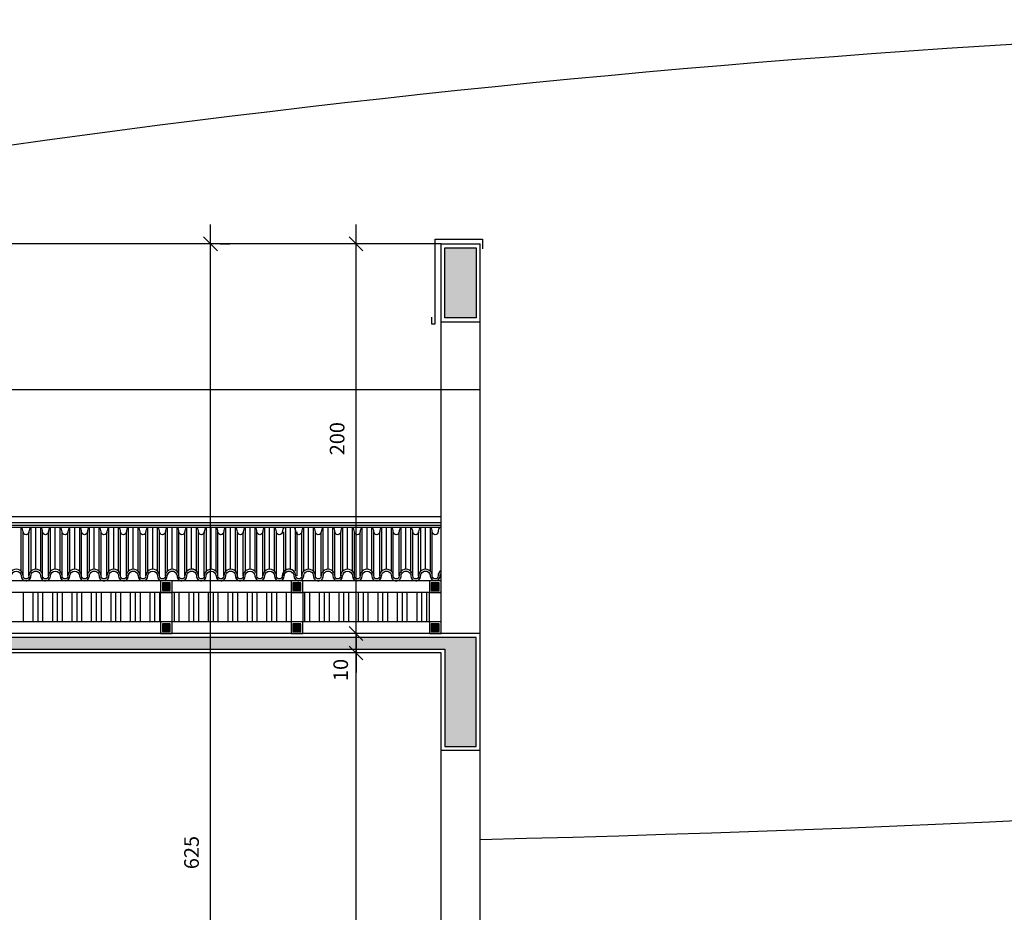
# Model space of a CAD drawing. Units: millimetres. Extents: x 84249 to 122965, y 11010 to 17685.
# Drawn here: x 86553 to 87058, y 14465 to 14923 of the extents above; entities that cross this region are included whole.
import ezdxf

# ---------------------------------------------------------------- set-up
doc = ezdxf.new("R2010")
doc.units = ezdxf.units.MM
doc.header["$LTSCALE"] = 10
for name, color, linetype in [('02', 2, 'Continuous'), ('03', 3, 'Continuous'), ('251', 251, 'Continuous'), ('253', 253, 'Continuous'), ('APCOZ-I', 251, 'Continuous'), ('COTA', 13, 'Continuous'), ('DIV', 3, 'Continuous'), ('LINVISTA', 13, 'Continuous'), ('PAREDE', 6, 'Continuous'), ('PLATIBANDA', 5, 'Continuous')]:
    doc.layers.add(name, color=color, linetype=linetype)
doc.styles.add('REGUA60', font='ARIALN.TTF')
doc.styles.get("Standard").update_dxf_attribs({"font": 'ARIALN.TTF'})
doc.dimstyles.new('ISO-25', dxfattribs={"dimtxt": 2.5, "dimasz": 2.5, "dimexe": 1.25, "dimexo": 0.625, "dimtad": 1, "dimtxsty": 'Standard', "dimcen": 2.5, "dimadec": 0, "dimazin": 0, "dimtfac": 1, "dimtmove": 0, "dimatfit": 3, "dimfxl": 1, "dimarcsym": 0})

# ---------------------------------------------------------------- blocks, each defined once
blk = doc.blocks.new('COTATR')
at = {"color": 6}
blk.add_line((-71, -71), (71, 71), dxfattribs=at)
at = {"color": 0, "linetype": 'ByBlock'}
blk.add_line((0, 0), (200, 0), dxfattribs=at)
blk = doc.blocks.new('*D580')
at = {"layer": 'COTA', "color": 0, "lineweight": -2, "transparency": 16777216}
blk.add_line((86725.57, 14183.01), (86725.57, 14597.91), dxfattribs=at)
at = {"layer": 'Defpoints', "color": 0, "transparency": 16777216}
for p in [(86720.57, 14597.96), (86725.57, 14597.96), (86720.57, 14182.96)]:
    blk.add_point(p, dxfattribs=at)
at = {"layer": 'COTA', "color": 0, "lineweight": -2, "transparency": 16777216, "xscale": 0.05, "yscale": 0.05, "zscale": 0.05}
for p, rotation in [((86725.57, 14597.96), 90), ((86725.57, 14182.96), 270)]:
    blk.add_blockref('COTATR', p, dxfattribs=dict(at, rotation=rotation))
at = {"layer": 'COTA', "color": 2, "transparency": 16777216, "insert": (86716.85, 14390.46), "char_height": 7.5, "attachment_point": 5, "rotation": 90, "style": 'REGUA60'}
blk.add_mtext('415', dxfattribs=at)
blk = doc.blocks.new('*D581')
at = {"layer": 'COTA', "color": 0, "lineweight": -2, "transparency": 16777216}
blk.add_line((86725.57, 14598.01), (86725.57, 14607.91), dxfattribs=at)
at = {"layer": 'Defpoints', "color": 0, "transparency": 16777216}
for p in [(86720.57, 14607.96), (86725.57, 14607.96), (86720.57, 14597.96)]:
    blk.add_point(p, dxfattribs=at)
at = {"layer": 'COTA', "color": 0, "lineweight": -2, "transparency": 16777216, "xscale": 0.05, "yscale": 0.05, "zscale": 0.05}
for p, rotation in [((86725.57, 14607.96), 90), ((86725.57, 14597.96), 270)]:
    blk.add_blockref('COTATR', p, dxfattribs=dict(at, rotation=rotation))
at = {"layer": 'COTA', "color": 2, "transparency": 16777216, "insert": (86718.67, 14589.21), "char_height": 7.5, "attachment_point": 5, "rotation": 90, "style": 'REGUA60'}
blk.add_mtext('10', dxfattribs=at)
blk = doc.blocks.new('*D582')
at = {"layer": 'COTA', "color": 0, "lineweight": -2, "transparency": 16777216}
blk.add_line((86725.57, 14608.01), (86725.57, 14807.91), dxfattribs=at)
at = {"layer": 'Defpoints', "color": 0, "transparency": 16777216}
for p in [(86720.57, 14807.96), (86725.57, 14807.96), (86720.57, 14607.96)]:
    blk.add_point(p, dxfattribs=at)
at = {"layer": 'COTA', "color": 0, "lineweight": -2, "transparency": 16777216, "xscale": 0.05, "yscale": 0.05, "zscale": 0.05}
for p, rotation in [((86725.57, 14807.96), 90), ((86725.57, 14607.96), 270)]:
    blk.add_blockref('COTATR', p, dxfattribs=dict(at, rotation=rotation))
at = {"layer": 'COTA', "color": 2, "transparency": 16777216, "insert": (86716.85, 14707.96), "char_height": 7.5, "attachment_point": 5, "rotation": 90, "style": 'REGUA60'}
blk.add_mtext('200', dxfattribs=at)
blk = doc.blocks.new('*D490')
at = {"layer": 'COTA', "color": 0, "lineweight": -2, "transparency": 16777216}
for p, q in [((86650.84, 14183.01), (86650.84, 14807.91)), ((86655.84, 14807.96), (86660.84, 14807.96))]:
    blk.add_line(p, q, dxfattribs=at)
at = {"layer": 'Defpoints', "color": 0, "transparency": 16777216}
for p in [(86640.84, 14807.96), (86650.84, 14807.96), (86640.84, 14182.96)]:
    blk.add_point(p, dxfattribs=at)
at = {"layer": 'COTA', "color": 0, "lineweight": -2, "transparency": 16777216, "xscale": 0.05, "yscale": 0.05, "zscale": 0.05}
for p, rotation in [((86650.84, 14807.96), 90), ((86650.84, 14182.96), 270)]:
    blk.add_blockref('COTATR', p, dxfattribs=dict(at, rotation=rotation))
at = {"layer": 'COTA', "color": 2, "transparency": 16777216, "insert": (86642.11, 14495.46), "char_height": 7.5, "attachment_point": 5, "rotation": 90, "style": 'REGUA60'}
blk.add_mtext('625', dxfattribs=at)

msp = doc.modelspace()

# ---------------------------------------------------------------- hatches: boundary and pattern name
at = {"layer": '251'}
for points in [[(86630.208, 14633.964), (86626.208, 14633.964), (86626.208, 14629.964), (86630.208, 14629.964)], [(86697.208, 14633.964), (86693.208, 14633.964), (86693.208, 14629.964), (86697.208, 14629.964)], [(86768.209, 14633.964), (86764.209, 14633.964), (86764.209, 14629.964), (86768.209, 14629.964)], [(86630.208, 14612.964), (86626.208, 14612.964), (86626.208, 14608.964), (86630.208, 14608.964)], [(86697.208, 14612.964), (86693.208, 14612.964), (86693.208, 14608.964), (86697.208, 14608.964)], [(86768.209, 14612.964), (86764.209, 14612.964), (86764.209, 14608.964), (86768.209, 14608.964)]]:
    msp.add_hatch(color=256, dxfattribs=at).paths.add_polyline_path(points)
at = {"layer": 'APCOZ-I', "linetype": 'Continuous'}
for points in [[(86771.209, 14805.964), (86771.209, 14769.964), (86787.209, 14769.964), (86787.209, 14805.964)], [(86019.709, 14599.964), (86771.209, 14599.964), (86771.209, 14549.964), (86787.209, 14549.964), (86787.209, 14605.964), (85096.209, 14605.964), (85096.209, 14549.964), (85112.209, 14549.964), (85112.209, 14599.964), (86003.709, 14599.964), (86003.709, 14549.964), (86019.709, 14549.964)]]:
    msp.add_hatch(color=256, dxfattribs=at).paths.add_polyline_path(points)

# ---------------------------------------------------------------- linework, layer by layer
at = {"layer": '02'}
for points in [[(86566.208, 14635.964, -0.4142136), (86564.708, 14637.464, 1.0000011), (86557.708, 14637.464, -1), (86554.708, 14637.464, 1.0000003), (86547.708, 14637.464, -1), (86544.708, 14637.464, 0.6059193), (86539.208, 14640.336, 0.6059193)], [(86539.208, 14638.964, -0.7207592), (86543.708, 14637.464, 1), (86548.708, 14637.464, -1), (86553.708, 14637.464, 1), (86558.708, 14637.464, -1.0000013), (86563.708, 14637.464, 0.4142138), (86566.208, 14634.964)], [(86596.208, 14635.964, -0.4142136), (86594.708, 14637.464, 1.0000011), (86587.708, 14637.464, -1), (86584.708, 14637.464, 1.0000003), (86577.708, 14637.464, -1), (86574.708, 14637.464, 1.0000003), (86567.708, 14637.464, -1), (86564.708, 14637.464, 1.0000003), (86557.708, 14637.464, -0.4142136), (86556.208, 14635.964)], [(86556.208, 14634.964, 0.4142136), (86558.708, 14637.464, -1.0000004), (86563.708, 14637.464, 1), (86568.708, 14637.464, -1), (86573.708, 14637.464, 1), (86578.708, 14637.464, -1), (86583.708, 14637.464, 1), (86588.708, 14637.464, -1.0000013), (86593.708, 14637.464, 0.4142138), (86596.208, 14634.964)], [(86636.208, 14635.964, -0.4142136), (86634.708, 14637.464, 1.0000011), (86627.708, 14637.464, -1), (86624.708, 14637.464, 1.0000003), (86617.708, 14637.464, -1), (86614.708, 14637.464, 1.0000003), (86607.708, 14637.464, -1), (86604.708, 14637.464, 1.0000003), (86597.708, 14637.464, -0.4142136), (86596.208, 14635.964)], [(86596.208, 14634.964, 0.4142136), (86598.708, 14637.464, -1.0000004), (86603.708, 14637.464, 1), (86608.708, 14637.464, -1), (86613.708, 14637.464, 1), (86618.708, 14637.464, -1), (86623.708, 14637.464, 1), (86628.708, 14637.464, -1.0000013), (86633.708, 14637.464, 0.4142138), (86636.208, 14634.964)], [(86646.208, 14635.964, -0.4142136), (86644.708, 14637.464, 1.0000011), (86637.708, 14637.464, -1), (86634.708, 14637.464, 1.0000003), (86627.708, 14637.464, -1), (86624.708, 14637.464, 1.0000003), (86617.708, 14637.464, -1), (86614.708, 14637.464, 1.0000003), (86607.708, 14637.464, -0.4142136), (86606.208, 14635.964)], [(86606.208, 14634.964, 0.4142136), (86608.708, 14637.464, -1.0000004), (86613.708, 14637.464, 1), (86618.708, 14637.464, -1), (86623.708, 14637.464, 1), (86628.708, 14637.464, -1), (86633.708, 14637.464, 1), (86638.708, 14637.464, -1.0000013), (86643.708, 14637.464, 0.4142138), (86646.208, 14634.964)], [(86666.208, 14635.964, -0.4142136), (86664.708, 14637.464, 1.0000011), (86657.708, 14637.464, -1), (86654.708, 14637.464, 1.0000003), (86647.708, 14637.464, -1), (86644.708, 14637.464, 0.6059193), (86639.208, 14640.336, 0.6059193)], [(86639.208, 14638.964, -0.7207592), (86643.708, 14637.464, 1), (86648.708, 14637.464, -1), (86653.708, 14637.464, 1), (86658.708, 14637.464, -1.0000013), (86663.708, 14637.464, 0.4142138), (86666.208, 14634.964)], [(86696.208, 14635.964, -0.4142136), (86694.708, 14637.464, 1.0000011), (86687.708, 14637.464, -1), (86684.708, 14637.464, 1.0000003), (86677.708, 14637.464, -1), (86674.708, 14637.464, 1.0000003), (86667.708, 14637.464, -1), (86664.708, 14637.464, 1.0000003), (86657.708, 14637.464, -0.4142136), (86656.208, 14635.964)], [(86656.208, 14634.964, 0.4142136), (86658.708, 14637.464, -1.0000004), (86663.708, 14637.464, 1), (86668.708, 14637.464, -1), (86673.708, 14637.464, 1), (86678.708, 14637.464, -1), (86683.708, 14637.464, 1), (86688.708, 14637.464, -1.0000013), (86693.708, 14637.464, 0.4142138), (86696.208, 14634.964)], [(86706.208, 14635.964, -0.4142136), (86704.708, 14637.464, 1.0000011), (86697.708, 14637.464, -1), (86694.708, 14637.464, 0.6059193), (86689.208, 14640.336, 0.6059193)], [(86689.208, 14638.964, -0.7207592), (86693.708, 14637.464, 1), (86698.708, 14637.464, -1.0000013), (86703.708, 14637.464, 0.4142138), (86706.208, 14634.964)], [(86746.208, 14635.964, -0.4142136), (86744.708, 14637.464, 1.0000011), (86737.708, 14637.464, -1), (86734.708, 14637.464, 1.0000003), (86727.708, 14637.464, -1), (86724.708, 14637.464, 1.0000003), (86717.708, 14637.464, -1), (86714.708, 14637.464, 1.0000003), (86707.708, 14637.464, -0.4142136), (86706.208, 14635.964)], [(86706.208, 14634.964, 0.4142136), (86708.708, 14637.464, -1.0000004), (86713.708, 14637.464, 1), (86718.708, 14637.464, -1), (86723.708, 14637.464, 1), (86728.708, 14637.464, -1), (86733.708, 14637.464, 1), (86738.708, 14637.464, -1.0000013), (86743.708, 14637.464, 0.4142138), (86746.208, 14634.964)], [(86769.209, 14640.336, 0.2453934), (86767.708, 14637.464, -1), (86764.708, 14637.464, 1.0000003), (86757.708, 14637.464, -1), (86754.708, 14637.464, 1.0000003), (86747.708, 14637.464, -0.4142136), (86746.208, 14635.964)], [(86746.208, 14634.964, 0.4142136), (86748.708, 14637.464, -1.0000004), (86753.708, 14637.464, 1), (86758.708, 14637.464, -1), (86763.708, 14637.464, 1), (86768.708, 14637.464, -0.1622788), (86769.209, 14638.964, -0.1622788)], [(86769.209, 14640.336, 0.2453934), (86767.708, 14637.464, -1), (86764.708, 14637.464, 1.0000003), (86757.708, 14637.464, -0.4142136), (86756.208, 14635.964)], [(86756.208, 14634.964, 0.4142136), (86758.708, 14637.464, -1.0000004), (86763.708, 14637.464, 1), (86768.708, 14637.464, -0.1622788), (86769.209, 14638.964, -0.1622788)]]:
    msp.add_lwpolyline(points, format="xyb", dxfattribs=at)
at = {"layer": '03'}
for points in [[(86625.208, 14628.964), (86631.208, 14628.964), (86631.208, 14634.964), (86625.208, 14634.964)], [(86692.208, 14628.964), (86698.208, 14628.964), (86698.208, 14634.964), (86692.208, 14634.964)], [(86763.209, 14628.964), (86769.209, 14628.964), (86769.209, 14634.964), (86763.209, 14634.964)], [(86625.208, 14607.964), (86631.208, 14607.964), (86631.208, 14613.964), (86625.208, 14613.964)], [(86692.208, 14607.964), (86698.208, 14607.964), (86698.208, 14613.964), (86692.208, 14613.964)], [(86763.209, 14607.964), (86769.209, 14607.964), (86769.209, 14613.964), (86763.209, 14613.964)]]:
    msp.add_lwpolyline(points, close=True, dxfattribs=at)
at = {"layer": '251'}
for points in [[(86626.208, 14629.964), (86630.208, 14629.964), (86630.208, 14633.964), (86626.208, 14633.964)], [(86693.208, 14629.964), (86697.208, 14629.964), (86697.208, 14633.964), (86693.208, 14633.964)], [(86764.209, 14629.964), (86768.209, 14629.964), (86768.209, 14633.964), (86764.209, 14633.964)], [(86626.208, 14608.964), (86630.208, 14608.964), (86630.208, 14612.964), (86626.208, 14612.964)], [(86693.208, 14608.964), (86697.208, 14608.964), (86697.208, 14612.964), (86693.208, 14612.964)], [(86764.209, 14608.964), (86768.209, 14608.964), (86768.209, 14612.964), (86764.209, 14612.964)]]:
    msp.add_lwpolyline(points, close=True, dxfattribs=at)
for centre, radius, start, end in [((87474.1, 8247.66), 6675.417, 79.3442052, 100.6557948), ((86502.998, 26571.977), 12073.145, 271.3584017, 278.580074)]:
    msp.add_arc(centre, radius, start, end, dxfattribs=at)
at = {"layer": '253'}
for p, q in [((86553.746, 14639.874), (86553.746, 14662.529)), ((86554.708, 14637.464), (86554.708, 14660.119)), ((86557.708, 14637.464), (86557.708, 14660.119)), ((86558.596, 14662.448), (86558.596, 14639.794)), ((86561.208, 14640.964), (86561.208, 14662.582)), ((86563.746, 14639.874), (86563.746, 14662.529)), ((86564.708, 14637.464), (86564.708, 14660.119)), ((86567.708, 14637.464), (86567.708, 14660.119)), ((86568.596, 14662.448), (86568.596, 14639.794)), ((86571.208, 14640.964), (86571.208, 14662.582)), ((86573.746, 14639.874), (86573.746, 14662.529)), ((86574.708, 14637.464), (86574.708, 14660.119)), ((86577.708, 14637.464), (86577.708, 14660.119)), ((86578.596, 14662.448), (86578.596, 14639.794)), ((86581.208, 14640.964), (86581.208, 14662.582)), ((86583.746, 14639.874), (86583.746, 14662.529)), ((86584.708, 14637.464), (86584.708, 14660.119)), ((86587.708, 14637.464), (86587.708, 14660.119)), ((86588.596, 14662.448), (86588.596, 14639.794)), ((86591.208, 14640.964), (86591.208, 14662.582)), ((86593.746, 14639.874), (86593.746, 14662.529)), ((86594.708, 14637.464), (86594.708, 14660.119)), ((86597.708, 14637.464), (86597.708, 14660.119)), ((86598.596, 14662.448), (86598.596, 14639.794)), ((86601.208, 14640.964), (86601.208, 14662.582)), ((86603.746, 14639.874), (86603.746, 14662.529)), ((86604.708, 14637.464), (86604.708, 14660.119)), ((86607.708, 14637.464), (86607.708, 14660.119)), ((86608.596, 14662.448), (86608.596, 14639.794)), ((86611.208, 14640.964), (86611.208, 14662.582)), ((86613.746, 14639.874), (86613.746, 14662.529)), ((86614.708, 14637.464), (86614.708, 14660.119)), ((86617.708, 14637.464), (86617.708, 14660.119)), ((86618.596, 14662.448), (86618.596, 14639.794)), ((86621.208, 14640.964), (86621.208, 14662.582)), ((86623.746, 14639.874), (86623.746, 14662.529)), ((86624.708, 14637.464), (86624.708, 14660.119)), ((86627.708, 14637.464), (86627.708, 14660.119)), ((86628.596, 14662.448), (86628.596, 14639.794)), ((86631.208, 14640.964), (86631.208, 14662.582)), ((86633.746, 14639.874), (86633.746, 14662.529)), ((86634.708, 14637.464), (86634.708, 14660.119)), ((86637.708, 14637.464), (86637.708, 14660.119)), ((86638.596, 14662.448), (86638.596, 14639.794)), ((86641.208, 14640.964), (86641.208, 14662.582)), ((86643.746, 14639.874), (86643.746, 14662.529)), ((86644.708, 14637.464), (86644.708, 14660.119)), ((86647.708, 14637.464), (86647.708, 14660.119)), ((86648.596, 14662.448), (86648.596, 14639.794)), ((86651.208, 14640.964), (86651.208, 14662.582)), ((86653.746, 14639.874), (86653.746, 14662.529)), ((86654.708, 14637.464), (86654.708, 14660.119)), ((86657.708, 14637.464), (86657.708, 14660.119)), ((86658.596, 14662.448), (86658.596, 14639.794)), ((86661.208, 14640.964), (86661.208, 14662.582)), ((86663.746, 14639.874), (86663.746, 14662.529)), ((86664.708, 14637.464), (86664.708, 14660.119)), ((86667.708, 14637.464), (86667.708, 14660.119)), ((86668.596, 14662.448), (86668.596, 14639.794)), ((86671.208, 14640.964), (86671.208, 14662.582)), ((86673.746, 14639.874), (86673.746, 14662.529)), ((86674.708, 14637.464), (86674.708, 14660.119)), ((86677.708, 14637.464), (86677.708, 14660.119)), ((86678.596, 14662.448), (86678.596, 14639.794)), ((86681.208, 14640.964), (86681.208, 14662.582)), ((86683.746, 14639.874), (86683.746, 14662.529)), ((86684.708, 14637.464), (86684.708, 14660.119)), ((86688.443, 14637.464), (86688.443, 14660.119)), ((86689.331, 14662.448), (86689.331, 14639.794)), ((86691.943, 14640.964), (86691.943, 14662.582)), ((86694.481, 14639.874), (86694.481, 14662.529)), ((86695.443, 14637.464), (86695.443, 14660.119)), ((86697.708, 14637.464), (86697.708, 14660.119)), ((86698.596, 14662.448), (86698.596, 14639.794)), ((86701.208, 14640.964), (86701.208, 14662.582)), ((86703.746, 14639.874), (86703.746, 14662.529)), ((86704.708, 14637.464), (86704.708, 14660.119)), ((86707.708, 14637.464), (86707.708, 14660.119)), ((86708.596, 14662.448), (86708.596, 14639.794)), ((86711.208, 14640.964), (86711.208, 14662.582)), ((86713.746, 14639.874), (86713.746, 14662.529)), ((86714.708, 14637.464), (86714.708, 14660.119)), ((86717.708, 14637.464), (86717.708, 14660.119)), ((86718.596, 14662.448), (86718.596, 14639.794)), ((86721.208, 14640.964), (86721.208, 14662.582)), ((86723.746, 14639.874), (86723.746, 14662.529)), ((86724.708, 14637.464), (86724.708, 14660.119)), ((86727.708, 14637.464), (86727.708, 14660.119)), ((86728.596, 14662.448), (86728.596, 14639.794)), ((86731.208, 14640.964), (86731.208, 14662.582)), ((86733.746, 14639.874), (86733.746, 14662.529)), ((86734.708, 14637.464), (86734.708, 14660.119)), ((86737.708, 14637.464), (86737.708, 14660.119)), ((86738.596, 14662.448), (86738.596, 14639.794)), ((86741.208, 14640.964), (86741.208, 14662.582)), ((86743.746, 14639.874), (86743.746, 14662.529)), ((86744.708, 14637.464), (86744.708, 14660.119)), ((86747.708, 14637.464), (86747.708, 14660.119)), ((86748.596, 14662.448), (86748.596, 14639.794)), ((86751.208, 14640.964), (86751.208, 14662.582)), ((86753.746, 14639.874), (86753.746, 14662.529)), ((86754.708, 14637.464), (86754.708, 14660.119)), ((86757.708, 14637.464), (86757.708, 14660.119)), ((86758.596, 14662.448), (86758.596, 14639.794)), ((86761.208, 14640.964), (86761.208, 14662.582)), ((86763.746, 14639.874), (86763.746, 14662.529)), ((86764.708, 14637.464), (86764.708, 14660.119)), ((86554.708, 14628.964), (86554.708, 14613.964)), ((86554.708, 14628.964), (86554.708, 14613.964)), ((86559.708, 14628.964), (86559.708, 14613.964)), ((86559.708, 14628.964), (86559.708, 14613.964)), ((86559.708, 14628.964), (86559.708, 14613.964)), ((86559.708, 14628.964), (86559.708, 14613.964)), ((86562.208, 14628.964), (86562.208, 14613.964)), ((86562.208, 14628.964), (86562.208, 14613.964)), ((86564.708, 14628.964), (86564.708, 14613.964)), ((86564.708, 14628.964), (86564.708, 14613.964)), ((86569.708, 14628.964), (86569.708, 14613.964)), ((86569.708, 14628.964), (86569.708, 14613.964)), ((86569.708, 14628.964), (86569.708, 14613.964)), ((86569.708, 14628.964), (86569.708, 14613.964)), ((86572.208, 14628.964), (86572.208, 14613.964)), ((86572.208, 14628.964), (86572.208, 14613.964)), ((86574.708, 14628.964), (86574.708, 14613.964)), ((86574.708, 14628.964), (86574.708, 14613.964)), ((86579.708, 14628.964), (86579.708, 14613.964)), ((86579.708, 14628.964), (86579.708, 14613.964)), ((86579.708, 14628.964), (86579.708, 14613.964)), ((86579.708, 14628.964), (86579.708, 14613.964)), ((86582.208, 14628.964), (86582.208, 14613.964)), ((86582.208, 14628.964), (86582.208, 14613.964)), ((86584.708, 14628.964), (86584.708, 14613.964)), ((86584.708, 14628.964), (86584.708, 14613.964)), ((86589.708, 14628.964), (86589.708, 14613.964)), ((86589.708, 14628.964), (86589.708, 14613.964)), ((86589.708, 14628.964), (86589.708, 14613.964)), ((86589.708, 14628.964), (86589.708, 14613.964)), ((86589.708, 14628.964), (86589.708, 14613.964)), ((86589.708, 14628.964), (86589.708, 14613.964)), ((86589.708, 14628.964), (86589.708, 14613.964)), ((86589.708, 14628.964), (86589.708, 14613.964)), ((86592.208, 14628.964), (86592.208, 14613.964)), ((86592.208, 14628.964), (86592.208, 14613.964)), ((86592.208, 14628.964), (86592.208, 14613.964)), ((86592.208, 14628.964), (86592.208, 14613.964)), ((86594.708, 14628.964), (86594.708, 14613.964)), ((86594.708, 14628.964), (86594.708, 14613.964)), ((86594.708, 14628.964), (86594.708, 14613.964)), ((86594.708, 14628.964), (86594.708, 14613.964)), ((86599.708, 14628.964), (86599.708, 14613.964)), ((86599.708, 14628.964), (86599.708, 14613.964)), ((86599.708, 14628.964), (86599.708, 14613.964)), ((86599.708, 14628.964), (86599.708, 14613.964)), ((86602.208, 14628.964), (86602.208, 14613.964)), ((86602.208, 14628.964), (86602.208, 14613.964)), ((86604.708, 14628.964), (86604.708, 14613.964)), ((86604.708, 14628.964), (86604.708, 14613.964)), ((86609.708, 14628.964), (86609.708, 14613.964)), ((86609.708, 14628.964), (86609.708, 14613.964)), ((86609.708, 14628.964), (86609.708, 14613.964)), ((86609.708, 14628.964), (86609.708, 14613.964)), ((86612.208, 14628.964), (86612.208, 14613.964)), ((86612.208, 14628.964), (86612.208, 14613.964)), ((86614.708, 14628.964), (86614.708, 14613.964)), ((86614.708, 14628.964), (86614.708, 14613.964)), ((86619.708, 14628.964), (86619.708, 14613.964)), ((86619.708, 14628.964), (86619.708, 14613.964)), ((86619.708, 14628.964), (86619.708, 14613.964)), ((86619.708, 14628.964), (86619.708, 14613.964)), ((86622.208, 14628.964), (86622.208, 14613.964)), ((86622.208, 14628.964), (86622.208, 14613.964)), ((86624.708, 14628.964), (86624.708, 14613.964)), ((86624.708, 14628.964), (86624.708, 14613.964)), ((86632.208, 14628.964), (86632.208, 14613.964)), ((86632.208, 14628.964), (86632.208, 14613.964)), ((86634.708, 14628.964), (86634.708, 14613.964)), ((86634.708, 14628.964), (86634.708, 14613.964)), ((86639.708, 14628.964), (86639.708, 14613.964)), ((86639.708, 14628.964), (86639.708, 14613.964)), ((86639.708, 14628.964), (86639.708, 14613.964)), ((86639.708, 14628.964), (86639.708, 14613.964)), ((86642.208, 14628.964), (86642.208, 14613.964)), ((86642.208, 14628.964), (86642.208, 14613.964)), ((86644.708, 14628.964), (86644.708, 14613.964)), ((86644.708, 14628.964), (86644.708, 14613.964)), ((86649.708, 14628.964), (86649.708, 14613.964)), ((86649.708, 14628.964), (86649.708, 14613.964)), ((86649.708, 14628.964), (86649.708, 14613.964)), ((86649.708, 14628.964), (86649.708, 14613.964)), ((86649.708, 14628.964), (86649.708, 14613.964)), ((86649.708, 14628.964), (86649.708, 14613.964)), ((86649.708, 14628.964), (86649.708, 14613.964)), ((86649.708, 14628.964), (86649.708, 14613.964)), ((86652.208, 14628.964), (86652.208, 14613.964)), ((86652.208, 14628.964), (86652.208, 14613.964)), ((86652.208, 14628.964), (86652.208, 14613.964)), ((86652.208, 14628.964), (86652.208, 14613.964)), ((86654.708, 14628.964), (86654.708, 14613.964)), ((86654.708, 14628.964), (86654.708, 14613.964)), ((86654.708, 14628.964), (86654.708, 14613.964)), ((86654.708, 14628.964), (86654.708, 14613.964)), ((86659.708, 14628.964), (86659.708, 14613.964)), ((86659.708, 14628.964), (86659.708, 14613.964)), ((86659.708, 14628.964), (86659.708, 14613.964)), ((86659.708, 14628.964), (86659.708, 14613.964)), ((86662.208, 14628.964), (86662.208, 14613.964)), ((86662.208, 14628.964), (86662.208, 14613.964)), ((86664.708, 14628.964), (86664.708, 14613.964)), ((86664.708, 14628.964), (86664.708, 14613.964)), ((86669.708, 14628.964), (86669.708, 14613.964)), ((86669.708, 14628.964), (86669.708, 14613.964)), ((86669.708, 14628.964), (86669.708, 14613.964)), ((86669.708, 14628.964), (86669.708, 14613.964)), ((86672.208, 14628.964), (86672.208, 14613.964)), ((86672.208, 14628.964), (86672.208, 14613.964)), ((86674.708, 14628.964), (86674.708, 14613.964)), ((86674.708, 14628.964), (86674.708, 14613.964)), ((86679.708, 14628.964), (86679.708, 14613.964)), ((86679.708, 14628.964), (86679.708, 14613.964)), ((86679.708, 14628.964), (86679.708, 14613.964)), ((86679.708, 14628.964), (86679.708, 14613.964)), ((86682.208, 14628.964), (86682.208, 14613.964)), ((86682.208, 14628.964), (86682.208, 14613.964)), ((86684.708, 14628.964), (86684.708, 14613.964)), ((86684.708, 14628.964), (86684.708, 14613.964)), ((86689.708, 14628.964), (86689.708, 14613.964)), ((86689.708, 14628.964), (86689.708, 14613.964)), ((86689.708, 14628.964), (86689.708, 14613.964)), ((86689.708, 14628.964), (86689.708, 14613.964)), ((86699.208, 14628.964), (86699.208, 14613.964)), ((86699.208, 14628.964), (86699.208, 14613.964)), ((86699.208, 14628.964), (86699.208, 14613.964)), ((86699.208, 14628.964), (86699.208, 14613.964)), ((86701.708, 14628.964), (86701.708, 14613.964)), ((86701.708, 14628.964), (86701.708, 14613.964)), ((86701.708, 14628.964), (86701.708, 14613.964)), ((86701.708, 14628.964), (86701.708, 14613.964)), ((86706.708, 14628.964), (86706.708, 14613.964)), ((86706.708, 14628.964), (86706.708, 14613.964)), ((86706.708, 14628.964), (86706.708, 14613.964)), ((86706.708, 14628.964), (86706.708, 14613.964)), ((86709.208, 14628.964), (86709.208, 14613.964)), ((86709.208, 14628.964), (86709.208, 14613.964)), ((86711.708, 14628.964), (86711.708, 14613.964)), ((86711.708, 14628.964), (86711.708, 14613.964)), ((86716.708, 14628.964), (86716.708, 14613.964)), ((86716.708, 14628.964), (86716.708, 14613.964)), ((86716.708, 14628.964), (86716.708, 14613.964)), ((86716.708, 14628.964), (86716.708, 14613.964)), ((86719.208, 14628.964), (86719.208, 14613.964)), ((86719.208, 14628.964), (86719.208, 14613.964)), ((86721.708, 14628.964), (86721.708, 14613.964)), ((86721.708, 14628.964), (86721.708, 14613.964)), ((86726.708, 14628.964), (86726.708, 14613.964)), ((86726.708, 14628.964), (86726.708, 14613.964)), ((86726.708, 14628.964), (86726.708, 14613.964)), ((86726.708, 14628.964), (86726.708, 14613.964)), ((86729.208, 14628.964), (86729.208, 14613.964)), ((86729.208, 14628.964), (86729.208, 14613.964)), ((86731.708, 14628.964), (86731.708, 14613.964)), ((86731.708, 14628.964), (86731.708, 14613.964)), ((86736.708, 14628.964), (86736.708, 14613.964)), ((86736.708, 14628.964), (86736.708, 14613.964)), ((86736.708, 14628.964), (86736.708, 14613.964)), ((86736.708, 14628.964), (86736.708, 14613.964)), ((86739.208, 14628.964), (86739.208, 14613.964)), ((86739.208, 14628.964), (86739.208, 14613.964)), ((86741.708, 14628.964), (86741.708, 14613.964)), ((86741.708, 14628.964), (86741.708, 14613.964)), ((86746.708, 14628.964), (86746.708, 14613.964)), ((86746.708, 14628.964), (86746.708, 14613.964)), ((86746.708, 14628.964), (86746.708, 14613.964)), ((86746.708, 14628.964), (86746.708, 14613.964)), ((86749.208, 14628.964), (86749.208, 14613.964)), ((86749.208, 14628.964), (86749.208, 14613.964)), ((86751.708, 14628.964), (86751.708, 14613.964)), ((86751.708, 14628.964), (86751.708, 14613.964)), ((86756.708, 14628.964), (86756.708, 14613.964)), ((86756.708, 14628.964), (86756.708, 14613.964)), ((86756.708, 14628.964), (86756.708, 14613.964)), ((86756.708, 14628.964), (86756.708, 14613.964)), ((86756.708, 14628.964), (86756.708, 14613.964)), ((86756.708, 14628.964), (86756.708, 14613.964)), ((86756.708, 14628.964), (86756.708, 14613.964)), ((86756.708, 14628.964), (86756.708, 14613.964)), ((86759.208, 14628.964), (86759.208, 14613.964)), ((86759.208, 14628.964), (86759.208, 14613.964)), ((86759.208, 14628.964), (86759.208, 14613.964)), ((86759.208, 14628.964), (86759.208, 14613.964)), ((86761.708, 14628.964), (86761.708, 14613.964)), ((86761.708, 14628.964), (86761.708, 14613.964)), ((86761.708, 14628.964), (86761.708, 14613.964)), ((86761.708, 14628.964), (86761.708, 14613.964))]:
    msp.add_line(p, q, dxfattribs=at)
for points in [[(86558.722, 14662.582, 0.1977136), (86557.708, 14660.119, -1), (86554.708, 14660.119, 0.1977137), (86553.695, 14662.582, 0.1977137)], [(86558.722, 14662.582, 0.1977133), (86557.708, 14660.119, -0.4142136), (86556.208, 14658.619)], [(86566.208, 14658.619, -0.4142136), (86564.708, 14660.119, 0.1977136), (86563.695, 14662.582, 0.1977136)], [(86568.722, 14662.582, 0.1977133), (86567.708, 14660.119, -1), (86564.708, 14660.119, 0.1977133), (86563.695, 14662.582, 0.1977133)], [(86578.722, 14662.582, 0.1977133), (86577.708, 14660.119, -1), (86574.708, 14660.119, 0.1977133), (86573.695, 14662.582, 0.1977133)], [(86588.722, 14662.582, 0.1977132), (86587.708, 14660.119, -1), (86584.708, 14660.119, 0.1977133), (86583.695, 14662.582, 0.1977133)], [(86596.208, 14658.619, -0.4142136), (86594.708, 14660.119, 0.1977132), (86593.695, 14662.582, 0.1977132)], [(86598.722, 14662.582, 0.1977132), (86597.708, 14660.119, -0.4142136), (86596.208, 14658.619)], [(86608.722, 14662.582, 0.1977132), (86607.708, 14660.119, -1), (86604.708, 14660.119, 0.1977132), (86603.695, 14662.582, 0.1977132)], [(86608.722, 14662.582, 0.1977133), (86607.708, 14660.119, -0.4142136), (86606.208, 14658.619)], [(86618.722, 14662.582, 0.1977132), (86617.708, 14660.119, -1), (86614.708, 14660.119, 0.1977132), (86613.695, 14662.582)], [(86618.722, 14662.582, 0.1977133), (86617.708, 14660.119, -1), (86614.708, 14660.119, 0.1977133), (86613.695, 14662.582, 0.1977133)], [(86628.722, 14662.582, 0.1977131), (86627.708, 14660.119, -1), (86624.708, 14660.119, 0.1977132), (86623.695, 14662.582, 0.1977132)], [(86628.722, 14662.582, 0.1977133), (86627.708, 14660.119, -1), (86624.708, 14660.119, 0.1977133), (86623.695, 14662.582, 0.1977133)], [(86636.208, 14658.619, -0.4142136), (86634.708, 14660.119, 0.1977131), (86633.695, 14662.582, 0.1977131)], [(86638.722, 14662.582, 0.1977133), (86637.708, 14660.119, -1), (86634.708, 14660.119, 0.1977133), (86633.695, 14662.582)], [(86648.722, 14662.582, 0.197713), (86647.708, 14660.119, -1), (86644.708, 14660.119, 0.197713), (86643.695, 14662.582)], [(86646.208, 14658.619, -0.4142136), (86644.708, 14660.119, 0.1977133), (86643.695, 14662.582, 0.1977133)], [(86658.722, 14662.582, 0.1977129), (86657.708, 14660.119, -1), (86654.708, 14660.119, 0.197713), (86653.695, 14662.582)], [(86658.722, 14662.582, 0.1977126), (86657.708, 14660.119, -0.4142136), (86656.208, 14658.619)], [(86666.208, 14658.619, -0.4142136), (86664.708, 14660.119, 0.1977129), (86663.695, 14662.582, 0.1977129)], [(86668.722, 14662.582, 0.1977126), (86667.708, 14660.119, -1), (86664.708, 14660.119, 0.1977126), (86663.695, 14662.582)], [(86678.722, 14662.582, 0.1977126), (86677.708, 14660.119, -1), (86674.708, 14660.119, 0.1977126), (86673.695, 14662.582)], [(86688.722, 14662.582, 0.1977126), (86687.708, 14660.119, -1), (86684.708, 14660.119, 0.1977126), (86683.695, 14662.582)], [(86696.208, 14658.619, -0.4142136), (86694.708, 14660.119, 0.1977126), (86693.695, 14662.582, 0.1977126)], [(86698.722, 14662.582, 0.1977128), (86697.708, 14660.119, -1), (86694.708, 14660.119, 0.1977128), (86693.695, 14662.582)], [(86706.208, 14658.619, -0.4142136), (86704.708, 14660.119, 0.1977128), (86703.695, 14662.582, 0.1977128)], [(86708.722, 14662.582, 0.1977127), (86707.708, 14660.119, -0.4142136), (86706.208, 14658.619)], [(86718.722, 14662.582, 0.1977127), (86717.708, 14660.119, -1), (86714.708, 14660.119, 0.1977127), (86713.695, 14662.582)], [(86728.722, 14662.582, 0.1977127), (86727.708, 14660.119, -1), (86724.708, 14660.119, 0.1977127), (86723.695, 14662.582)], [(86738.722, 14662.582, 0.1977126), (86737.708, 14660.119, -1), (86734.708, 14660.119, 0.1977127), (86733.695, 14662.582)], [(86746.208, 14658.619, -0.4142136), (86744.708, 14660.119, 0.1977126), (86743.695, 14662.582, 0.1977126)], [(86748.722, 14662.582, 0.1977125), (86747.708, 14660.119, -0.4142136), (86746.208, 14658.619)], [(86758.722, 14662.582, 0.1977125), (86757.708, 14660.119, -1), (86754.708, 14660.119, 0.1977125), (86753.695, 14662.582)], [(86758.722, 14662.582, 0.1977127), (86757.708, 14660.119, -0.4142136), (86756.208, 14658.619)], [(86768.722, 14662.582, 0.1977125), (86767.708, 14660.119, -1), (86764.708, 14660.119, 0.1977125), (86763.695, 14662.582)], [(86768.722, 14662.582, 0.1977127), (86767.708, 14660.119, -1), (86764.708, 14660.119, 0.1977127), (86763.695, 14662.582)]]:
    msp.add_lwpolyline(points, format="xyb", dxfattribs=at)
at = {"layer": 'APCOZ-I', "linetype": 'Continuous'}
for points in [[(86771.209, 14805.964), (86787.209, 14805.964), (86787.209, 14769.964), (86771.209, 14769.964)], [(86019.709, 14599.964), (86771.209, 14599.964), (86771.209, 14549.964), (86787.209, 14549.964), (86787.209, 14605.964), (85096.209, 14605.964), (85096.209, 14549.964), (85112.209, 14549.964), (85112.209, 14599.964), (86003.709, 14599.964), (86003.709, 14549.964), (86019.709, 14549.964)]]:
    msp.add_lwpolyline(points, close=True, dxfattribs=at)
at = {"layer": 'DIV'}
for p, q in [((86329.209, 14667.964), (86769.209, 14667.964)), ((86329.209, 14662.582), (86769.209, 14662.582))]:
    msp.add_line(p, q, dxfattribs=at)
msp.add_lwpolyline([(86769.209, 14807.964), (86329.209, 14807.964), (86329.209, 14662.582)], dxfattribs=at)
at = {"layer": 'LINVISTA'}
for p, q in [((86329.209, 14664.914), (86769.209, 14664.914)), ((86329.209, 14663.618), (86769.209, 14663.618)), ((86769.209, 14634.964), (85114.209, 14634.964)), ((86769.209, 14628.964), (85114.209, 14628.964)), ((86625.208, 14613.964), (86625.208, 14628.964)), ((86631.208, 14613.964), (86631.208, 14628.964)), ((86692.208, 14628.964), (86692.208, 14613.964)), ((86698.208, 14628.964), (86698.208, 14613.964)), ((86698.208, 14628.964), (86698.208, 14613.964)), ((86763.209, 14613.964), (86763.209, 14628.964)), ((86769.209, 14613.964), (86769.209, 14628.964)), ((86769.209, 14613.964), (85114.209, 14613.964))]:
    msp.add_line(p, q, dxfattribs=at)
at = {"layer": 'PAREDE'}
for p, q in [((86769.209, 14607.964), (86769.209, 14807.964)), ((86769.209, 14807.964), (86789.209, 14807.964)), ((86789.209, 14177.964), (86789.209, 14807.964)), ((86769.209, 14767.964), (86789.209, 14767.964)), ((86769.209, 14177.964), (86769.209, 14597.964)), ((86769.209, 14547.964), (86789.209, 14547.964))]:
    msp.add_line(p, q, dxfattribs=at)
at = {"layer": 'PAREDE', "linetype": 'Continuous'}
for p, q in [((86789.209, 14732.964), (85094.209, 14732.964)), ((86789.209, 14607.964), (85094.209, 14607.964)), ((86769.209, 14597.964), (86021.709, 14597.964))]:
    msp.add_line(p, q, dxfattribs=at)
at = {"layer": 'PLATIBANDA', "color": 3}
msp.add_lwpolyline([(86764.323, 14770.35), (86764.323, 14766.846), (86766.248, 14766.846), (86766.248, 14810.464), (86790.52, 14810.464), (86790.52, 14805.464)], dxfattribs=at)

# ---------------------------------------------------------------- dimensions: what is measured, and where the dimension line sits
at = {"layer": 'COTA'}
for base, p1, p2, override, picture, middle in [((86650.842, 14807.964), (86640.842, 14182.964), (86640.842, 14807.964), {"dimscale": 5, "dimtxt": 1.5, "dimasz": 0.01, "dimexe": 2, "dimexo": 3, "dimgap": 0.98, "dimrnd": 0.05, "dimtxsty": 'REGUA60', "dimblk": 'COTATR', "dimcen": 4, "dimdle": 4, "dimse1": 1, "dimclrt": 2, "dimaunit": 1, "dimtofl": 0, "dimtmove": 2, "dimatfit": 2}, '*D490', (86642.113, 14495.464)), ((86725.575, 14807.964), (86720.575, 14607.964), (86720.575, 14807.964), {"dimscale": 5, "dimtxt": 1.5, "dimasz": 0.01, "dimexe": 2, "dimexo": 3, "dimgap": 0.98, "dimrnd": 0.05, "dimtxsty": 'REGUA60', "dimblk": 'COTATR', "dimcen": 4, "dimdle": 4, "dimclrt": 2, "dimaunit": 1, "dimtofl": 0, "dimtmove": 2, "dimatfit": 2}, '*D582', (86716.845, 14707.964)), ((86725.575, 14597.964), (86720.575, 14182.964), (86720.575, 14597.964), {"dimscale": 5, "dimtxt": 1.5, "dimasz": 0.01, "dimexe": 2, "dimexo": 3, "dimgap": 0.98, "dimrnd": 0.05, "dimtxsty": 'REGUA60', "dimblk": 'COTATR', "dimcen": 4, "dimdle": 4, "dimclrt": 2, "dimaunit": 1, "dimtofl": 0, "dimtmove": 2, "dimatfit": 2}, '*D580', (86716.845, 14390.464))]:
    dim = msp.add_linear_dim(base=base, p1=p1, p2=p2, angle=90, dimstyle='ISO-25', override=override, dxfattribs=at)
    dim.commit()
    dim.dimension.update_dxf_attribs({"geometry": picture, "text_midpoint": middle})
dim = msp.add_linear_dim(base=(86725.575, 14607.964), p1=(86720.575, 14597.964), p2=(86720.575, 14607.964), angle=90, dimstyle='ISO-25', override={"dimscale": 5, "dimtxt": 1.5, "dimasz": 0.01, "dimexe": 2, "dimexo": 3, "dimgap": 0.98, "dimrnd": 0.05, "dimtxsty": 'REGUA60', "dimblk": 'COTATR', "dimcen": 4, "dimdle": 4, "dimclrt": 2, "dimaunit": 1, "dimtofl": 0, "dimtmove": 2, "dimatfit": 2}, dxfattribs=at)
dim.commit()
dim.dimension.update_dxf_attribs({"geometry": '*D581', "text_midpoint": (86718.671, 14589.212), "dimtype": 160})

doc.saveas('drawing.dxf')
